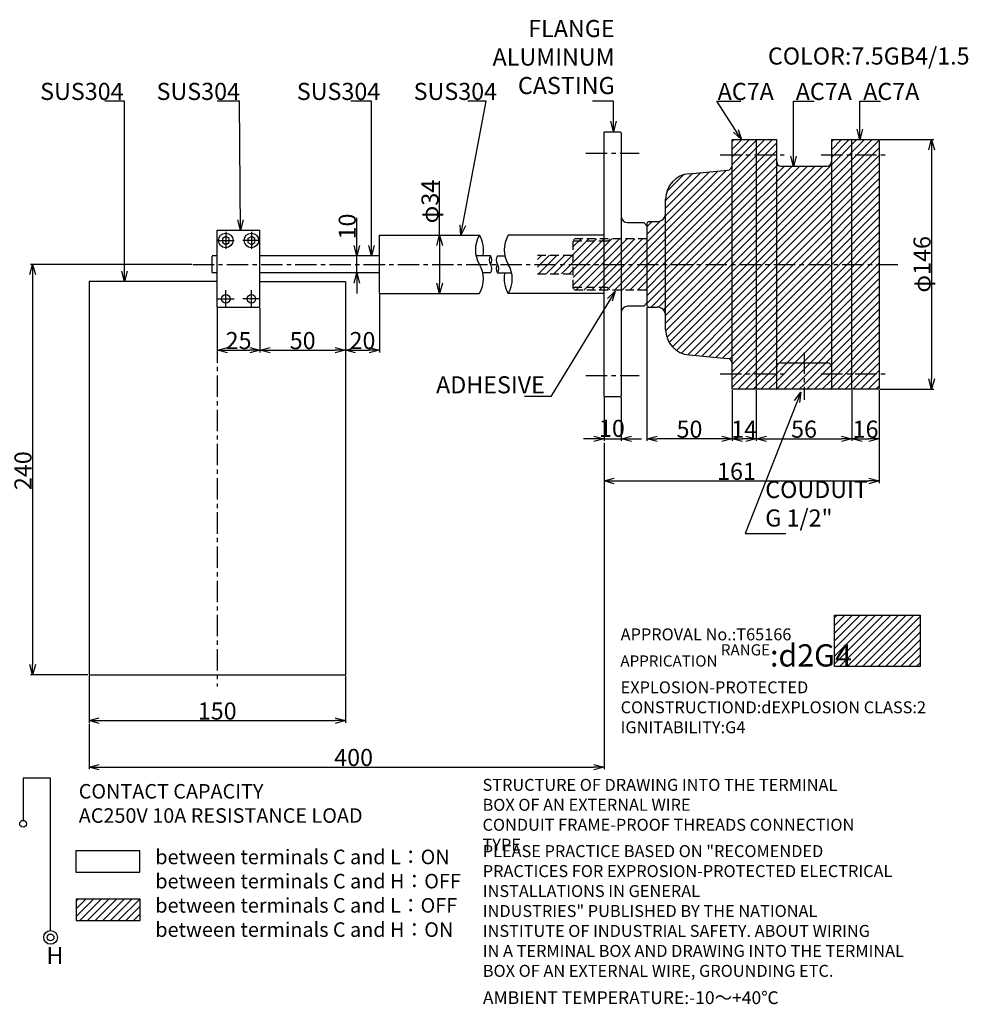
# Model space of a CAD drawing. Extents: x 22 to 1026, y 10 to 585.
# Drawn here: x 471 to 1026, y 10 to 585 of the extents above; entities that cross this region are included whole.
import ezdxf

# ---------------------------------------------------------------- set-up
doc = ezdxf.new("R2010")
doc.units = 0
doc.linetypes.add('CENTER', pattern=[2, 1.25, -0.25, 0.25, -0.25])
doc.linetypes.add('DASHED', pattern=[0.75, 0.5, -0.25])
doc.layers.get('0').update_dxf_attribs({"linetype": 'CONTINUOUS'})
doc.layers.get('DEFPOINTS').update_dxf_attribs({"linetype": 'CONTINUOUS'})
for name, color, linetype in [('中心線', 4, 'CENTER'), ('外形線', 7, 'CONTINUOUS'), ('寸法線', 1, 'CONTINUOUS'), ('細線', 6, 'CONTINUOUS'), ('隠れ線', 3, 'DASHED')]:
    doc.layers.add(name, color=color, linetype=linetype)
doc.styles.get("Standard").update_dxf_attribs({"font": 'ISOCP', "bigfont": 'bigfont.shx'})
doc.dimstyles.new('ISO-25', dxfattribs={"dimtxt": 2.5, "dimasz": 2.5, "dimexe": 1.25, "dimexo": 0.625, "dimtad": 1, "dimtih": 1, "dimdec": 4, "dimdsep": 46, "dimtxsty": 'STANDARD', "dimcen": 2.5, "dimadec": 0, "dimazin": 0, "dimtfac": 1, "dimtdec": 4, "dimtmove": 0, "dimatfit": 3, "dimfxl": 1, "dimtvp": 1, "dimtolj": 1, "dimtzin": 0, "dimarcsym": 0})
pattern_1 = [(45, (48.674, -14.83), (-2.245064, 2.245064), [])]

# ---------------------------------------------------------------- blocks, each defined once
blk = doc.blocks.new('_Open30')
at = {"color": 0, "linetype": 'ByBlock', "lineweight": -2}
for p, q in [((-1, 0.268), (0, 0)), ((0, 0), (-1, -0.268)), ((0, 0), (-1, 0))]:
    blk.add_line(p, q, dxfattribs=at)
blk = doc.blocks.new('*D7')
at = {"layer": 'DEFPOINTS', "color": 0}
for p in [(703.16, 459.42), (703.16, 425.42), (716.48, 425.42)]:
    blk.add_point(p, dxfattribs=at)
at = {"layer": '寸法線', "color": 0, "lineweight": -2, "ltscale": 10}
for p, q in [((716.48, 459.42), (716.48, 491.16)), ((716.48, 453.42), (716.48, 431.42))]:
    blk.add_line(p, q, dxfattribs=at)
at = {"layer": '寸法線', "color": 0, "lineweight": -2, "xscale": 6, "yscale": 6, "zscale": 6}
for p, rotation in [((716.48, 459.42), 90), ((716.48, 425.42), 270)]:
    blk.add_blockref('_Open30', p, dxfattribs=dict(at, rotation=rotation))
at = {"layer": '寸法線', "color": 0, "ltscale": 10, "insert": (710.85, 479.12), "char_height": 10, "attachment_point": 5, "rotation": 90}
blk.add_mtext('\\A1;φ34', dxfattribs=at)
blk = doc.blocks.new('*D8')
at = {"layer": 'DEFPOINTS', "color": 0}
for p in [(973.66, 515.42), (973.66, 369.42), (1004.33, 369.42)]:
    blk.add_point(p, dxfattribs=at)
at = {"layer": '寸法線', "color": 0, "lineweight": -2, "ltscale": 10}
for p, q in [((974.28, 515.42), (1005.58, 515.42)), ((1004.33, 509.42), (1004.33, 375.42)), ((974.28, 369.42), (1005.58, 369.42))]:
    blk.add_line(p, q, dxfattribs=at)
at = {"layer": '寸法線', "color": 0, "lineweight": -2, "xscale": 6, "yscale": 6, "zscale": 6}
for p, rotation in [((1004.33, 515.42), 90), ((1004.33, 369.42), 270)]:
    blk.add_blockref('_Open30', p, dxfattribs=dict(at, rotation=rotation))
at = {"layer": '寸法線', "color": 0, "ltscale": 10, "insert": (998.71, 442.42), "char_height": 10, "attachment_point": 5, "rotation": 90}
blk.add_mtext('\\A1;φ146', dxfattribs=at)
blk = doc.blocks.new('*D9')
at = {"layer": 'DEFPOINTS', "color": 0}
for p in [(973.66, 369.42), (812.66, 338.73), (973.66, 315.76)]:
    blk.add_point(p, dxfattribs=at)
at = {"layer": '寸法線', "color": 0, "lineweight": -2, "ltscale": 10}
for p, q in [((973.66, 368.79), (973.66, 314.51)), ((812.66, 338.11), (812.66, 314.51)), ((818.66, 315.76), (967.66, 315.76))]:
    blk.add_line(p, q, dxfattribs=at)
at = {"layer": '寸法線', "color": 0, "lineweight": -2, "xscale": 6, "yscale": 6, "zscale": 6, "rotation": 180}
blk.add_blockref('_Open30', (812.66, 315.76), dxfattribs=at)
at = {"layer": '寸法線', "color": 0, "lineweight": -2, "xscale": 6, "yscale": 6, "zscale": 6}
blk.add_blockref('_Open30', (973.66, 315.76), dxfattribs=at)
at = {"layer": '寸法線', "color": 0, "ltscale": 10, "insert": (890.16, 321.38), "char_height": 10, "attachment_point": 5}
blk.add_mtext('\\A1;161', dxfattribs=at)
blk = doc.blocks.new('*D10')
at = {"layer": 'DEFPOINTS', "color": 0}
for p in [(812.66, 365.42), (822.66, 365.42), (822.66, 340.4)]:
    blk.add_point(p, dxfattribs=at)
at = {"layer": '寸法線', "color": 0, "lineweight": -2, "ltscale": 10}
for p, q in [((812.66, 364.79), (812.66, 339.15)), ((822.66, 364.79), (822.66, 339.15)), ((806.66, 340.4), (800.66, 340.4)), ((812.66, 340.4), (822.66, 340.4)), ((828.66, 340.4), (834.66, 340.4))]:
    blk.add_line(p, q, dxfattribs=at)
at = {"layer": '寸法線', "color": 0, "lineweight": -2, "xscale": 6, "yscale": 6, "zscale": 6}
blk.add_blockref('_Open30', (812.66, 340.4), dxfattribs=at)
at = {"layer": '寸法線', "color": 0, "lineweight": -2, "xscale": 6, "yscale": 6, "zscale": 6, "rotation": 180}
blk.add_blockref('_Open30', (822.66, 340.4), dxfattribs=at)
at = {"layer": '寸法線', "color": 0, "ltscale": 10, "insert": (817.28, 346.52), "char_height": 10, "attachment_point": 5}
blk.add_mtext('\\A1;10', dxfattribs=at)
blk = doc.blocks.new('*D17')
at = {"layer": 'DEFPOINTS', "color": 0}
for p in [(812.66, 315.76), (511.34, 174.35), (812.66, 148.44)]:
    blk.add_point(p, dxfattribs=at)
at = {"layer": '寸法線', "color": 0, "lineweight": -2, "ltscale": 10}
for p, q in [((812.66, 315.13), (812.66, 147.19)), ((511.34, 173.73), (511.34, 147.19)), ((517.34, 148.44), (806.66, 148.44))]:
    blk.add_line(p, q, dxfattribs=at)
at = {"layer": '寸法線', "color": 0, "lineweight": -2, "xscale": 6, "yscale": 6, "zscale": 6, "rotation": 180}
blk.add_blockref('_Open30', (511.34, 148.44), dxfattribs=at)
at = {"layer": '寸法線', "color": 0, "lineweight": -2, "xscale": 6, "yscale": 6, "zscale": 6}
blk.add_blockref('_Open30', (812.66, 148.44), dxfattribs=at)
at = {"layer": '寸法線', "color": 0, "ltscale": 10, "insert": (666.15, 154.07), "char_height": 10, "attachment_point": 5}
blk.add_mtext('\\A1;400', dxfattribs=at)
blk = doc.blocks.new('*D18')
at = {"layer": 'DEFPOINTS', "color": 0}
for p in [(511.34, 202.42), (661.34, 202.42), (661.34, 175.6)]:
    blk.add_point(p, dxfattribs=at)
at = {"layer": '寸法線', "color": 0, "lineweight": -2, "ltscale": 10}
for p, q in [((511.34, 201.79), (511.34, 174.35)), ((661.34, 201.79), (661.34, 174.35)), ((517.34, 175.6), (655.34, 175.6))]:
    blk.add_line(p, q, dxfattribs=at)
at = {"layer": '寸法線', "color": 0, "lineweight": -2, "xscale": 6, "yscale": 6, "zscale": 6, "rotation": 180}
blk.add_blockref('_Open30', (511.34, 175.6), dxfattribs=at)
at = {"layer": '寸法線', "color": 0, "lineweight": -2, "xscale": 6, "yscale": 6, "zscale": 6}
blk.add_blockref('_Open30', (661.34, 175.6), dxfattribs=at)
at = {"layer": '寸法線', "color": 0, "ltscale": 10, "insert": (586.34, 181.23), "char_height": 10, "attachment_point": 5}
blk.add_mtext('\\A1;150', dxfattribs=at)
blk = doc.blocks.new('*D19')
at = {"layer": 'DEFPOINTS', "color": 0}
for p in [(572.02, 442.42), (478.34, 202.42), (511.34, 202.42)]:
    blk.add_point(p, dxfattribs=at)
at = {"layer": '寸法線', "color": 0, "lineweight": -2, "ltscale": 10}
for p, q in [((571.4, 442.42), (477.09, 442.42)), ((478.34, 436.42), (478.34, 208.42)), ((510.72, 202.42), (477.09, 202.42))]:
    blk.add_line(p, q, dxfattribs=at)
at = {"layer": '寸法線', "color": 0, "lineweight": -2, "xscale": 6, "yscale": 6, "zscale": 6}
for p, rotation in [((478.34, 442.42), 90), ((478.34, 202.42), 270)]:
    blk.add_blockref('_Open30', p, dxfattribs=dict(at, rotation=rotation))
at = {"layer": '寸法線', "color": 0, "ltscale": 10, "insert": (472.71, 321.77), "char_height": 10, "attachment_point": 5, "rotation": 90}
blk.add_mtext('\\A1;240', dxfattribs=at)
blk = doc.blocks.new('*D20')
at = {"layer": 'DEFPOINTS', "color": 0}
for p in [(668.05, 447.42), (681.8, 447.42), (681.8, 437.42)]:
    blk.add_point(p, dxfattribs=at)
at = {"layer": '寸法線', "color": 0, "lineweight": -2, "ltscale": 10}
for p, q in [((668.05, 447.42), (668.05, 469.67)), ((668.05, 453.42), (668.05, 459.42)), ((681.18, 447.42), (666.8, 447.42)), ((668.05, 437.42), (668.05, 447.42)), ((681.18, 437.42), (666.8, 437.42)), ((668.05, 431.42), (668.05, 425.42))]:
    blk.add_line(p, q, dxfattribs=at)
at = {"layer": '寸法線', "color": 0, "lineweight": -2, "xscale": 6, "yscale": 6, "zscale": 6}
for p, rotation in [((668.05, 447.42), 270), ((668.05, 437.42), 90)]:
    blk.add_blockref('_Open30', p, dxfattribs=dict(at, rotation=rotation))
at = {"layer": '寸法線', "color": 0, "ltscale": 10, "insert": (662.42, 464.55), "char_height": 10, "attachment_point": 5, "rotation": 90}
blk.add_mtext('\\A1;10', dxfattribs=at)
blk = doc.blocks.new('*D22')
at = {"layer": 'DEFPOINTS', "color": 0}
for p in [(661.34, 432.42), (681.34, 425.42), (681.34, 392.22)]:
    blk.add_point(p, dxfattribs=at)
at = {"layer": '寸法線', "color": 0, "lineweight": -2, "ltscale": 10}
for p, q in [((661.34, 431.79), (661.34, 390.97)), ((681.34, 424.79), (681.34, 390.97)), ((667.34, 392.22), (675.34, 392.22))]:
    blk.add_line(p, q, dxfattribs=at)
at = {"layer": '寸法線', "color": 0, "lineweight": -2, "xscale": 6, "yscale": 6, "zscale": 6, "rotation": 180}
blk.add_blockref('_Open30', (661.34, 392.22), dxfattribs=at)
at = {"layer": '寸法線', "color": 0, "lineweight": -2, "xscale": 6, "yscale": 6, "zscale": 6}
blk.add_blockref('_Open30', (681.34, 392.22), dxfattribs=at)
at = {"layer": '寸法線', "color": 0, "ltscale": 10, "insert": (671.34, 397.85), "char_height": 10, "attachment_point": 5}
blk.add_mtext('\\A1;20', dxfattribs=at)
blk = doc.blocks.new('*D23')
at = {"layer": 'DEFPOINTS', "color": 0}
for p in [(661.34, 432.42), (611.34, 417.42), (661.34, 392.22)]:
    blk.add_point(p, dxfattribs=at)
at = {"layer": '寸法線', "color": 0, "lineweight": -2, "ltscale": 10}
for p, q in [((661.34, 431.79), (661.34, 390.97)), ((611.34, 416.79), (611.34, 390.97)), ((617.34, 392.22), (655.34, 392.22))]:
    blk.add_line(p, q, dxfattribs=at)
at = {"layer": '寸法線', "color": 0, "lineweight": -2, "xscale": 6, "yscale": 6, "zscale": 6, "rotation": 180}
blk.add_blockref('_Open30', (611.34, 392.22), dxfattribs=at)
at = {"layer": '寸法線', "color": 0, "lineweight": -2, "xscale": 6, "yscale": 6, "zscale": 6}
blk.add_blockref('_Open30', (661.34, 392.22), dxfattribs=at)
at = {"layer": '寸法線', "color": 0, "ltscale": 10, "insert": (636.34, 397.84), "char_height": 10, "attachment_point": 5}
blk.add_mtext('\\A1;50', dxfattribs=at)
blk = doc.blocks.new('*D24')
at = {"layer": 'DEFPOINTS', "color": 0}
for p in [(901.66, 369.42), (957.66, 369.42), (957.66, 340.4)]:
    blk.add_point(p, dxfattribs=at)
at = {"layer": '寸法線', "color": 0, "lineweight": -2, "ltscale": 10}
for p, q in [((901.66, 368.79), (901.66, 339.15)), ((957.66, 368.79), (957.66, 339.15)), ((907.66, 340.4), (951.66, 340.4))]:
    blk.add_line(p, q, dxfattribs=at)
at = {"layer": '寸法線', "color": 0, "lineweight": -2, "xscale": 6, "yscale": 6, "zscale": 6, "rotation": 180}
blk.add_blockref('_Open30', (901.66, 340.4), dxfattribs=at)
at = {"layer": '寸法線', "color": 0, "lineweight": -2, "xscale": 6, "yscale": 6, "zscale": 6}
blk.add_blockref('_Open30', (957.66, 340.4), dxfattribs=at)
at = {"layer": '寸法線', "color": 0, "ltscale": 10, "insert": (929.66, 346.03), "char_height": 10, "attachment_point": 5}
blk.add_mtext('\\A1;56', dxfattribs=at)
blk = doc.blocks.new('*D25')
at = {"layer": 'DEFPOINTS', "color": 0}
for p in [(957.66, 369.42), (973.66, 369.42), (973.66, 340.4)]:
    blk.add_point(p, dxfattribs=at)
at = {"layer": '寸法線', "color": 0, "lineweight": -2, "ltscale": 10}
for p, q in [((957.66, 368.79), (957.66, 339.15)), ((973.66, 368.79), (973.66, 339.15)), ((963.66, 340.4), (967.66, 340.4))]:
    blk.add_line(p, q, dxfattribs=at)
at = {"layer": '寸法線', "color": 0, "lineweight": -2, "xscale": 6, "yscale": 6, "zscale": 6, "rotation": 180}
blk.add_blockref('_Open30', (957.66, 340.4), dxfattribs=at)
at = {"layer": '寸法線', "color": 0, "lineweight": -2, "xscale": 6, "yscale": 6, "zscale": 6}
blk.add_blockref('_Open30', (973.66, 340.4), dxfattribs=at)
at = {"layer": '寸法線', "color": 0, "ltscale": 10, "insert": (965.66, 346.03), "char_height": 10, "attachment_point": 5}
blk.add_mtext('\\A1;16', dxfattribs=at)
blk = doc.blocks.new('*D26')
at = {"layer": 'DEFPOINTS', "color": 0}
for p in [(887.66, 369.42), (901.66, 368.79), (887.66, 340.4)]:
    blk.add_point(p, dxfattribs=at)
at = {"layer": '寸法線', "color": 0, "lineweight": -2, "ltscale": 10}
for p, q in [((887.66, 368.79), (887.66, 339.15)), ((901.66, 368.17), (901.66, 339.15)), ((895.66, 340.4), (893.66, 340.4))]:
    blk.add_line(p, q, dxfattribs=at)
at = {"layer": '寸法線', "color": 0, "lineweight": -2, "xscale": 6, "yscale": 6, "zscale": 6, "rotation": 180}
blk.add_blockref('_Open30', (887.66, 340.4), dxfattribs=at)
at = {"layer": '寸法線', "color": 0, "lineweight": -2, "xscale": 6, "yscale": 6, "zscale": 6}
blk.add_blockref('_Open30', (901.66, 340.4), dxfattribs=at)
at = {"layer": '寸法線', "color": 0, "ltscale": 10, "insert": (894.66, 346.03), "char_height": 10, "attachment_point": 5}
blk.add_mtext('\\A1;14', dxfattribs=at)
blk = doc.blocks.new('*D27')
at = {"layer": 'DEFPOINTS', "color": 0}
for p in [(837.66, 418.04), (887.66, 368.79), (837.66, 340.4)]:
    blk.add_point(p, dxfattribs=at)
at = {"layer": '寸法線', "color": 0, "lineweight": -2, "ltscale": 10}
for p, q in [((837.66, 417.42), (837.66, 339.15)), ((887.66, 368.17), (887.66, 339.15)), ((881.66, 340.4), (843.66, 340.4))]:
    blk.add_line(p, q, dxfattribs=at)
at = {"layer": '寸法線', "color": 0, "lineweight": -2, "xscale": 6, "yscale": 6, "zscale": 6, "rotation": 180}
blk.add_blockref('_Open30', (837.66, 340.4), dxfattribs=at)
at = {"layer": '寸法線', "color": 0, "lineweight": -2, "xscale": 6, "yscale": 6, "zscale": 6}
blk.add_blockref('_Open30', (887.66, 340.4), dxfattribs=at)
at = {"layer": '寸法線', "color": 0, "ltscale": 10, "insert": (862.66, 346.03), "char_height": 10, "attachment_point": 5}
blk.add_mtext('\\A1;50', dxfattribs=at)
blk = doc.blocks.new('*D133')
at = {"layer": 'DEFPOINTS', "color": 0}
for p in [(586.34, 417.42), (611.34, 417.42), (611.34, 392.22)]:
    blk.add_point(p, dxfattribs=at)
at = {"layer": '寸法線', "color": 0, "lineweight": -2, "ltscale": 10}
for p, q in [((586.34, 416.79), (586.34, 390.97)), ((611.34, 416.79), (611.34, 390.97)), ((592.34, 392.22), (605.34, 392.22))]:
    blk.add_line(p, q, dxfattribs=at)
at = {"layer": '寸法線', "color": 0, "lineweight": -2, "xscale": 6, "yscale": 6, "zscale": 6, "rotation": 180}
blk.add_blockref('_Open30', (586.34, 392.22), dxfattribs=at)
at = {"layer": '寸法線', "color": 0, "lineweight": -2, "xscale": 6, "yscale": 6, "zscale": 6}
blk.add_blockref('_Open30', (611.34, 392.22), dxfattribs=at)
at = {"layer": '寸法線', "color": 0, "ltscale": 10, "insert": (598.84, 397.85), "char_height": 10, "attachment_point": 5}
blk.add_mtext('\\A1;25', dxfattribs=at)

msp = doc.modelspace()

# ---------------------------------------------------------------- hatches: boundary and pattern name
at = {"layer": '細線', "ltscale": 10}
h = msp.add_hatch(dxfattribs=at)
h.set_pattern_fill('LINE', color=256, angle=45, style=0)
h.set_pattern_definition(pattern_1)
h.paths.add_polyline_path([(973.66, 442.42), (973.66, 506.42), (957.66, 506.42), (957.66, 442.42)])
h.paths.add_polyline_path([(957.66, 442.42), (957.66, 506.42), (945.66, 506.42), (945.66, 502.42), (945.66, 442.42)])
h.paths.add_polyline_path([(957.66, 515.42), (945.66, 515.42), (945.66, 506.42), (957.66, 506.42)])
h.paths.add_polyline_path([(973.66, 515.42), (957.66, 515.42), (957.66, 506.42), (973.66, 506.42)])
h.paths.add_polyline_path([(973.66, 378.42), (973.66, 442.42), (957.66, 442.42), (957.66, 378.42)])
h.paths.add_polyline_path([(957.66, 378.42), (957.66, 442.42), (945.66, 442.42), (945.66, 378.42)])
h.paths.add_polyline_path([(957.66, 369.42), (957.66, 378.42), (945.66, 378.42), (945.66, 369.42)])
h.paths.add_polyline_path([(957.66, 369.42), (973.66, 369.42), (973.66, 378.42), (957.66, 378.42)])
h.paths.add_polyline_path([(916.16, 499.92, -0.414203), (913.66, 502.42), (913.66, 442.42), (945.66, 442.42), (945.66, 502.42, -0.414213), (943.16, 499.92), (916.16, 499.92)])
h.paths.add_polyline_path([(901.66, 442.42), (913.66, 442.42), (913.66, 502.42), (913.66, 506.42), (901.66, 506.42)])
h.paths.add_polyline_path([(887.66, 442.42), (901.66, 442.42), (901.66, 506.42), (887.66, 506.42)])
h.paths.add_polyline_path([(901.66, 515.42), (887.66, 515.42), (887.66, 506.42), (901.66, 506.42)])
h.paths.add_polyline_path([(901.66, 515.42), (901.66, 506.42), (913.66, 506.42), (913.66, 515.42)])
h.paths.add_polyline_path([(913.66, 369.42), (913.66, 378.42), (901.66, 378.42), (901.66, 369.42)])
h.paths.add_polyline_path([(887.66, 369.42), (901.66, 369.42), (901.66, 378.42), (887.66, 378.42)])
h.paths.add_polyline_path([(901.66, 442.42), (887.66, 442.42), (887.66, 378.42), (901.66, 378.42)])
h.paths.add_polyline_path([(913.66, 442.42), (901.66, 442.42), (901.66, 378.42), (913.66, 378.42)])
h.paths.add_polyline_path([(838.66, 417.42), (843.66, 417.42, -0.414214), (848.66, 412.42), (848.66, 442.42), (837.66, 442.42), (837.66, 427.42), (837.66, 418.42), (837.66, 418.42)])
h.paths.add_polyline_path([(838.66, 467.42), (837.66, 466.42), (837.66, 466.42), (837.66, 457.42), (837.66, 442.42), (848.66, 442.42), (848.66, 472.42, -0.414214), (843.66, 467.42)])
h.paths.add_polyline_path([(837.66, 457.42), (822.66, 457.42), (822.66, 442.42), (837.66, 442.42), (837.66, 457.42)])
h.paths.add_polyline_path([(822.66, 427.42), (837.66, 427.42), (837.66, 427.42), (837.66, 442.42), (822.66, 442.42)])
h.paths.add_polyline_path([(814.66, 428.92), (816.16, 427.42), (822.66, 427.42), (822.66, 442.42), (812.66, 442.42), (812.66, 428.92)])
h.paths.add_polyline_path([(816.16, 457.42), (814.66, 455.92), (812.66, 455.92), (812.66, 442.42), (822.66, 442.42), (822.66, 457.42)])
h.paths.add_polyline_path([(812.66, 455.92), (794.66, 455.92), (794.66, 442.42), (812.66, 442.42)])
h.paths.add_polyline_path([(794.66, 428.92), (812.66, 428.92), (812.66, 442.42), (794.66, 442.42)])
h.paths.add_polyline_path([(795.66, 457.42), (794.66, 456.42), (794.66, 455.92), (812.66, 455.92), (812.66, 457.42)])
h.paths.add_polyline_path([(794.66, 428.92), (794.66, 428.42), (795.66, 427.42), (812.66, 427.42), (812.66, 428.92)])
h.paths.add_polyline_path([(816.16, 427.42), (814.66, 428.92), (812.66, 428.92), (812.66, 427.42)])
h.paths.add_polyline_path([(814.66, 455.92), (816.16, 457.42), (812.66, 457.42), (812.66, 455.92)])
h = msp.add_hatch(dxfattribs=at)
h.set_pattern_fill('LINE', color=256, angle=45, style=0)
h.set_pattern_definition(pattern_1)
h.paths.add_polyline_path([(887.66, 499.49), (887.52, 499.49, -0.302086), (884.92, 497.42), (862.42, 495.42, 0.3902), (848.66, 480.47), (848.66, 442.42), (887.66, 442.42)])
h.paths.add_polyline_path([(887.66, 442.42), (848.66, 442.42), (848.66, 404.37, 0.3902), (862.42, 389.42), (884.92, 387.42, -0.27705), (887.42, 385.61), (887.66, 385.61)])
h = msp.add_hatch(dxfattribs=at)
h.set_pattern_fill('LINE', color=256, angle=45, style=0)
h.set_pattern_definition(pattern_1)
h.paths.add_polyline_path([(794.66, 447.83), (773.66, 447.83), (773.66, 442.42), (794.66, 442.42)])
h.paths.add_polyline_path([(794.66, 442.42), (773.66, 442.42), (773.66, 436.83), (794.66, 436.83)])
h = msp.add_hatch(dxfattribs=at)
h.set_pattern_fill('LINE', color=256, angle=45, style=0)
h.set_pattern_definition(pattern_1)
h.paths.add_polyline_path([(945.66, 442.42), (913.66, 442.42), (913.66, 384.92), (945.66, 384.92)])
h = msp.add_hatch(dxfattribs=at)
h.set_pattern_fill('LINE', color=256, angle=45, style=0)
h.set_pattern_definition(pattern_1)
h.paths.add_polyline_path([(929.66, 384.92), (916.16, 384.92, 0.414214), (913.66, 382.42), (913.66, 369.42), (929.66, 369.42)])
h = msp.add_hatch(dxfattribs=at)
h.set_pattern_fill('LINE', color=256, angle=45, style=0)
h.set_pattern_definition(pattern_1)
h.paths.add_polyline_path([(929.66, 384.92), (929.66, 369.42), (945.66, 369.42), (945.66, 384.92)])
h = msp.add_hatch(dxfattribs=at)
h.set_pattern_fill('ANSI31', color=256, style=0)
h.set_pattern_definition([(45, (66.532, 37.2787), (-2.245064, 2.245064), [])])
h.paths.add_polyline_path([(997.56, 237.2), (947.56, 237.2), (947.56, 207.2), (997.56, 207.2)])
h = msp.add_hatch(dxfattribs=at)
h.set_pattern_fill('ANSI31', color=256, style=0)
h.set_pattern_definition([(45, (351.9577, 12.413), (-2.245064, 2.245064), [])])
h.paths.add_polyline_path([(540.97, 58.72), (541.35, 59.1), (541.35, 71.22), (503.85, 71.22), (503.85, 58.72)])

# ---------------------------------------------------------------- linework, layer by layer
at = {"layer": '中心線', "ltscale": 10}
for p, q in [((802.07, 507.42), (833.25, 507.42)), ((880.61, 506.42), (918.86, 506.42)), ((939.61, 506.42), (978.86, 506.42)), ((572.02, 442.42), (984.64, 442.42)), ((586.34, 417.42), (586.34, 195.65)), ((929.66, 390.89), (929.66, 363.12)), ((802.07, 377.42), (833.25, 377.42)), ((880.61, 378.42), (918.86, 378.42)), ((939.61, 378.42), (978.86, 378.42))]:
    msp.add_line(p, q, dxfattribs=at)
at = {"layer": '中心線', "linetype": 'Continuous'}
for p, q in [((591.34, 461.42), (591.34, 451.42)), ((606.34, 461.42), (606.34, 451.42)), ((586.34, 456.42), (596.34, 456.42)), ((611.34, 456.42), (601.34, 456.42)), ((591.34, 417.28), (591.34, 427.28)), ((606.34, 417.28), (606.34, 427.28)), ((586.34, 422.28), (596.34, 422.28)), ((611.34, 422.28), (601.34, 422.28))]:
    msp.add_line(p, q, dxfattribs=at)
at = {"layer": '外形線', "ltscale": 10}
for p, q in [((901.66, 515.42), (913.66, 515.42)), ((913.66, 369.42), (913.66, 515.42)), ((945.66, 515.42), (957.66, 515.42)), ((945.66, 515.42), (945.66, 369.42)), ((957.66, 515.42), (973.66, 515.42)), ((957.66, 369.42), (957.66, 515.42)), ((973.66, 515.42), (973.66, 369.42)), ((916.16, 499.92), (943.16, 499.92)), ((826.41, 466.85), (835.91, 466.85)), ((835.91, 466.85), (837.66, 464.92)), ((837.66, 466.42), (837.66, 418.42)), ((837.66, 464.92), (837.66, 419.92)), ((681.34, 459.42), (739.8, 459.42)), ((812.66, 459.42), (756.55, 459.42)), ((586.34, 447.42), (583.34, 447.42)), ((681.34, 447.42), (611.34, 447.42)), ((746.15, 447.42), (737.76, 447.42)), ((750.4, 447.42), (754.62, 447.42)), ((586.34, 437.42), (583.34, 437.42)), ((681.34, 437.42), (611.34, 437.42)), ((746.15, 437.42), (741.75, 437.42)), ((750.4, 437.42), (758.61, 437.42)), ((681.34, 425.42), (739.74, 425.42)), ((812.66, 425.42), (756.48, 425.42)), ((835.93, 417.91), (826.41, 417.91)), ((837.66, 419.92), (835.93, 417.91)), ((916.16, 384.92), (943.16, 384.92)), ((973.66, 369.42), (901.66, 369.42))]:
    msp.add_line(p, q, dxfattribs=at)
at = {"layer": '外形線'}
for p, q in [((862.42, 495.42), (884.92, 497.42)), ((848.66, 404.37), (848.66, 480.47)), ((838.66, 467.42), (837.66, 466.42)), ((838.66, 467.42), (843.66, 467.42)), ((586.34, 417.42), (586.34, 462.42)), ((586.34, 462.42), (611.34, 462.42)), ((611.34, 417.42), (611.34, 462.42)), ((681.34, 425.42), (681.34, 459.42)), ((583.34, 437.56), (583.34, 447.28)), ((511.34, 432.42), (511.34, 202.42)), ((586.34, 432.42), (511.34, 432.42)), ((611.34, 432.42), (661.34, 432.42)), ((661.34, 432.42), (661.34, 202.42)), ((586.34, 417.42), (611.34, 417.42)), ((838.66, 417.42), (837.66, 418.42)), ((838.66, 417.42), (843.66, 417.42)), ((862.42, 389.42), (884.92, 387.42)), ((511.34, 202.42), (661.34, 202.42))]:
    msp.add_line(p, q, dxfattribs=at)
at = {"layer": '外形線', "ltscale": 10}
for points in [[(822.16, 364.92), (813.16, 364.92), (812.66, 365.42), (812.66, 519.42), (813.16, 519.92), (822.16, 519.92), (822.66, 519.42), (822.66, 365.42)], [(887.66, 515.42), (901.66, 515.42), (901.66, 369.42), (887.66, 369.42)], [(589.34, 455.27), (591.34, 454.11), (593.34, 455.27), (593.34, 457.57), (591.34, 458.73), (589.34, 457.57)], [(604.34, 455.27), (606.34, 454.11), (608.34, 455.27), (608.34, 457.57), (606.34, 458.73), (604.34, 457.57)], [(947.56, 237.2), (997.56, 237.2), (997.56, 207.2), (947.56, 207.2)]]:
    msp.add_lwpolyline(points, close=True, dxfattribs=at)
for centre in [(591.34, 456.42), (606.34, 456.42)]:
    msp.add_circle(centre, 4.25, dxfattribs=at)
at = {"layer": '外形線'}
for centre in [(591.34, 422.28), (606.34, 422.28)]:
    msp.add_circle(centre, 2.5, dxfattribs=at)
at = {"layer": '外形線', "ltscale": 10}
for centre, radius, start, end in [((916.16, 502.42), 2.5, 180.00063, 269.99853), ((943.16, 502.42), 2.5, 270, 359.99998), ((826.41, 470.6), 3.75, 180.00002, 270), ((826.41, 414.16), 3.75, 90, 180), ((916.16, 382.42), 2.5, 89.99998, 180.00002), ((943.16, 382.42), 2.5, 359.99998, 90.00002)]:
    msp.add_arc(centre, radius, start, end, dxfattribs=at)
at = {"layer": '外形線'}
for centre, radius, start, end in [((863.66, 480.47), 15, 94.73707, 180), ((884.66, 500.41), 3, 274.96974, 0), ((843.66, 472.42), 5, 270, 0), ((843.66, 412.42), 5, 0, 90), ((863.66, 404.37), 15, 180, 265.26293), ((884.66, 384.43), 3, 0, 85.03026)]:
    msp.add_arc(centre, radius, start, end, dxfattribs=at)
at = {"layer": '寸法線', "ltscale": 10}
for p, q in [((488.84, 141.93), (472.78, 141.93)), ((472.78, 141.93), (472.78, 117.29)), ((488.84, 52.83), (488.84, 141.93))]:
    msp.add_line(p, q, dxfattribs=at)
at = {"layer": '寸法線'}
for p, q in [((503.6, 99.42), (503.6, 86.92)), ((541.1, 99.42), (503.6, 99.42)), ((541.1, 86.92), (541.1, 99.42)), ((503.6, 86.92), (541.1, 86.92)), ((503.85, 71.22), (503.85, 58.72)), ((541.35, 71.22), (503.85, 71.22)), ((541.35, 58.72), (541.35, 71.22)), ((503.85, 58.72), (541.35, 58.72)), ((540.97, 58.72), (541.35, 59.1))]:
    msp.add_line(p, q, dxfattribs=at)
at = {"layer": '寸法線', "ltscale": 10}
for centre, radius in [((472.78, 115.29), 2), ((488.84, 48.83), 4), ((488.84, 48.83), 2)]:
    msp.add_circle(centre, radius, dxfattribs=at)
at = {"layer": '細線'}
for centre, radius, start, end in [((753.82, 450.92), 16.44, 148.86142, 211.13873), ((726.37, 450.92), 15.85, 347.24451, 32.42627), ((770.61, 450.92), 16.37, 148.72046, 211.2792), ((749.76, 444.92), 4.39, 145.25437, 214.74563), ((742.55, 444.92), 4.39, 325.25428, 34.74572), ((753.92, 444.92), 4.32, 144.65881, 215.34119), ((725.76, 433.92), 16.37, 328.72046, 31.2792), ((742.63, 439.92), 4.32, 324.65881, 35.34119), ((754, 439.92), 4.39, 145.25428, 214.74572), ((746.79, 439.92), 4.39, 325.25437, 34.74563), ((742.55, 433.92), 16.44, 328.86142, 31.13873), ((770, 433.92), 15.85, 167.24451, 212.42627)]:
    msp.add_arc(centre, radius, start, end, dxfattribs=at)
at = {"layer": '隠れ線'}
for p, q in [((795.66, 457.42), (794.66, 456.42)), ((814.66, 455.92), (816.16, 457.42)), ((794.66, 428.42), (795.66, 427.42)), ((814.66, 428.92), (816.16, 427.42))]:
    msp.add_line(p, q, dxfattribs=at)
at = {"layer": '隠れ線', "ltscale": 10}
for p, q in [((794.66, 428.42), (794.66, 456.42)), ((814.66, 455.92), (794.66, 455.92)), ((837.66, 457.42), (795.66, 457.42)), ((773.66, 447.83), (794.66, 447.83)), ((773.66, 436.83), (794.66, 436.83)), ((814.66, 428.92), (794.66, 428.92)), ((837.66, 427.42), (795.66, 427.42))]:
    msp.add_line(p, q, dxfattribs=at)

# ---------------------------------------------------------------- texts
at = {"layer": '寸法線', "ltscale": 10}
for s, insert, char_height, width, attachment_point in [('\\A1;FLANGE\\PALUMINUM \\PCASTING', (818.84, 585.31), 10, 150.5256, 3), ('COLOR:7.5GB4/1.5', (908.54, 569.24), 10, 106.2353, 1), ('{\\H4.285x;ADHESIVE}', (778.04, 376.98), 2.3339, 57.5149, 3), ('APPROVAL No.:T65166', (822.38, 229.56), 7, 109.7198, 1), ('{\\H0.5x;APPRICATION RANGE}:d2G4', (822.23, 220.25), 13, 137.1206, 1), ('EXPLOSION-PROTECTED CONSTRUCTIOND:d\\PEXPLOSION CLASS:2\\PIGNITABILITY:G4', (822.38, 198.56), 7, 190.4467, 1), ('CONTACT CAPACITY \\PAC250V 10A RESISTANCE LOAD', (505.33, 138.53), 8.5, 320.9143, 1), ('STRUCTURE OF DRAWING INTO THE TERMINAL BOX OF AN EXTERNAL WIRE\\PCONDUIT FRAME-PROOF THREADS CONNECTION TYPE', (741.57, 141.55), 7, 227.9308, 1), ('between terminals C and L：ON \\Pbetween terminals C and H：OFF\\Pbetween terminals C and L：OFF\\Pbetween terminals C and H：ON \\P \\P ', (550.13, 100.17), 8.5, 246.4407, 1), ('PLEASE PRACTICE BASED ON "RECOMENDED \\PPRACTICES FOR EXPROSION-PROTECTED ELECTRICAL\\PINSTALLATIONS IN GENERAL \\PINDUSTRIES" PUBLISHED BY THE NATIONAL\\PINSTITUTE OF INDUSTRIAL SAFETY. ABOUT WIRING\\PIN A TERMINAL BOX AND DRAWING INTO THE TERMINAL BOX OF AN EXTERNAL WIRE, GROUNDING ETC.', (741.74, 102.79), 7, 253.1954, 1), ('AMBIENT TEMPERATURE:-10～+40℃', (741.78, 17.36), 7.5, 214.9955, 1)]:
    msp.add_mtext(s, dxfattribs=dict(at, insert=insert, char_height=char_height, width=width, attachment_point=attachment_point))
at = {"layer": '寸法線', "ltscale": 10, "char_height": 10}
for s, insert, attachment_point in [('\\A1;', (524.49, 553.33), 9), ('\\A1;SUS304', (531.57, 538.55), 9), ('\\A1;SUS304', (599.67, 538.55), 9), ('\\A1;SUS304', (632.92, 538.55), 7), ('\\A1;SUS304', (701.27, 538.55), 7), ('\\A1;AC7A', (879.12, 538.55), 7), ('\\A1;AC7A', (924.83, 538.55), 7), ('\\A1;AC7A', (964.27, 538.55), 7), ('COUDUIT\\PG 1/2"', (906.96, 285.98), 7)]:
    msp.add_mtext(s, dxfattribs=dict(at, insert=insert, attachment_point=attachment_point))
at = {"layer": '寸法線', "ltscale": 10, "insert": (486.39, 43.21), "char_height": 10, "width": 128.5417, "attachment_point": 1, "line_spacing_factor": 0.7}
msp.add_mtext('H', dxfattribs=at)

# ---------------------------------------------------------------- dimensions: what is measured, and where the dimension line sits
at = {"layer": '寸法線', "ltscale": 10}
for base, p1, p2, text, override, picture, middle in [((1004.33, 369.42), (973.66, 515.42), (973.66, 369.42), 'φ<>', {"dimtxt": 10, "dimasz": 6, "dimtih": 0, "dimdec": 1, "dimblk": 'Open30', "dimtp": 0.1, "dimtm": 0.1, "dimtdec": 1, "dimldrblk": 'Open30'}, '*D8', (1004.33, 442.42)), ((716.48, 425.42), (703.16, 459.42), (703.16, 425.42), 'φ34', {"dimtxt": 10, "dimasz": 6, "dimtih": 0, "dimdec": 1, "dimblk": 'Open30', "dimse1": 1, "dimse2": 1, "dimtp": 0.1, "dimtm": 0.1, "dimtdec": 1, "dimldrblk": 'Open30'}, '*D7', (716.48, 479.12))]:
    dim = msp.add_linear_dim(base=base, p1=p1, p2=p2, angle=90, text=text, dimstyle='ISO-25', override=override, dxfattribs=at)
    dim.commit()
    dim.dimension.update_dxf_attribs({"geometry": picture, "text_midpoint": middle, "dimtype": 160})
for base, p1, p2, picture, middle in [((668.05, 447.42), (681.8, 437.42), (681.8, 447.42), '*D20', (668.05, 464.55)), ((478.34, 202.42), (572.02, 442.42), (511.34, 202.42), '*D19', (478.34, 321.77))]:
    dim = msp.add_linear_dim(base=base, p1=p1, p2=p2, angle=90, dimstyle='ISO-25', override={"dimtxt": 10, "dimasz": 6, "dimtih": 0, "dimdec": 1, "dimblk": 'Open30', "dimtp": 0.1, "dimtm": 0.1, "dimtdec": 1, "dimldrblk": 'Open30'}, dxfattribs=at)
    dim.commit()
    dim.dimension.update_dxf_attribs({"geometry": picture, "text_midpoint": middle, "dimtype": 160})
for base, p1, p2, picture, middle in [((661.34, 392.22), (611.34, 417.42), (661.34, 432.42), '*D23', (636.34, 397.84)), ((681.34, 392.22), (661.34, 432.42), (681.34, 425.42), '*D22', (671.34, 397.85)), ((611.34, 392.22), (586.34, 417.42), (611.34, 417.42), '*D133', (598.84, 397.85)), ((837.66, 340.4), (887.66, 368.79), (837.66, 418.04), '*D27', (862.66, 346.03)), ((887.66, 340.4), (901.66, 368.79), (887.66, 369.42), '*D26', (894.66, 346.03)), ((957.66, 340.4), (901.66, 369.42), (957.66, 369.42), '*D24', (929.66, 346.03)), ((973.66, 340.4), (957.66, 369.42), (973.66, 369.42), '*D25', (965.66, 346.03)), ((661.34, 175.6), (511.34, 202.42), (661.34, 202.42), '*D18', (586.34, 181.23))]:
    dim = msp.add_linear_dim(base=base, p1=p1, p2=p2, dimstyle='ISO-25', override={"dimtxt": 10, "dimasz": 6, "dimtih": 0, "dimdec": 1, "dimblk": 'Open30', "dimtp": 0.1, "dimtm": 0.1, "dimtdec": 1, "dimldrblk": 'Open30'}, dxfattribs=at)
    dim.commit()
    dim.dimension.update_dxf_attribs({"geometry": picture, "text_midpoint": middle})
for base, p1, p2, override, picture, middle in [((973.66, 315.76), (812.66, 338.73), (973.66, 369.42), {"dimtxt": 10, "dimasz": 6, "dimtih": 0, "dimdec": 1, "dimblk": 'Open30', "dimtp": 0.1, "dimtm": 0.1, "dimtdec": 1, "dimldrblk": 'Open30'}, '*D9', (890.16, 315.76)), ((822.66, 340.4), (812.66, 365.42), (822.66, 365.42), {"dimtxt": 10, "dimasz": 6, "dimtih": 0, "dimdec": 1, "dimblk": 'Open30', "dimtp": 0.1, "dimtm": 0.1, "dimtdec": 1, "dimtmove": 2, "dimldrblk": 'Open30'}, '*D10', (817.28, 346.52))]:
    dim = msp.add_linear_dim(base=base, p1=p1, p2=p2, dimstyle='ISO-25', override=override, dxfattribs=at)
    dim.commit()
    dim.dimension.update_dxf_attribs({"geometry": picture, "text_midpoint": middle, "dimtype": 160})
dim = msp.add_linear_dim(base=(812.66, 148.44), p1=(511.34, 174.35), p2=(812.66, 315.76), text='400', dimstyle='ISO-25', override={"dimtxt": 10, "dimasz": 6, "dimtih": 0, "dimdec": 1, "dimblk": 'Open30', "dimtp": 0.1, "dimtm": 0.1, "dimtdec": 1, "dimldrblk": 'Open30'}, dxfattribs=at)
dim.commit()
dim.dimension.update_dxf_attribs({"geometry": '*D17', "text_midpoint": (666.15, 148.44), "dimtype": 160})

# ---------------------------------------------------------------- leaders
for points in [[(532.03, 432.42), (532.03, 537.88), (520.63, 537.88)], [(676.58, 447.45), (676.58, 537.88), (664.52, 537.88)], [(728.91, 459.42), (743.75, 537.88), (733.02, 537.88)], [(818.23, 520.13), (818.23, 537.88), (805.83, 537.88)], [(893.01, 515.44), (878.6, 537.88), (892.67, 537.88)], [(923.51, 499.7), (923.51, 537.88), (935.57, 537.88)], [(962.38, 515.44), (962.38, 537.88), (974.45, 537.88)], [(819.12, 426.82), (781.6, 365.11), (766.05, 365.11)], [(927.75, 367.76), (895.15, 285.13), (919.1, 285.13)]]:
    msp.add_leader(points, dimstyle='ISO-25', override={"dimtxt": 10, "dimasz": 6, "dimgap": 0.625, "dimtad": 1, "dimtih": 0, "dimdec": 1, "dimtp": 0.1, "dimtm": 0.1, "dimtdec": 1, "dimldrblk": 'Open30'}, dxfattribs=at)
at = {"layer": '寸法線', "ltscale": 10, "annotation_type": 0, "has_hookline": 1, "hookline_direction": 1}
msp.add_leader([(599.97, 462.38), (599.39, 537.88), (588, 537.88)], dimstyle='ISO-25', override={"dimtxt": 10, "dimasz": 6, "dimgap": 0.625, "dimtad": 1, "dimtih": 0, "dimdec": 1, "dimtp": 0.1, "dimtm": 0.1, "dimtdec": 1, "dimldrblk": 'Open30'}, dxfattribs=at)

doc.saveas('drawing.dxf')
